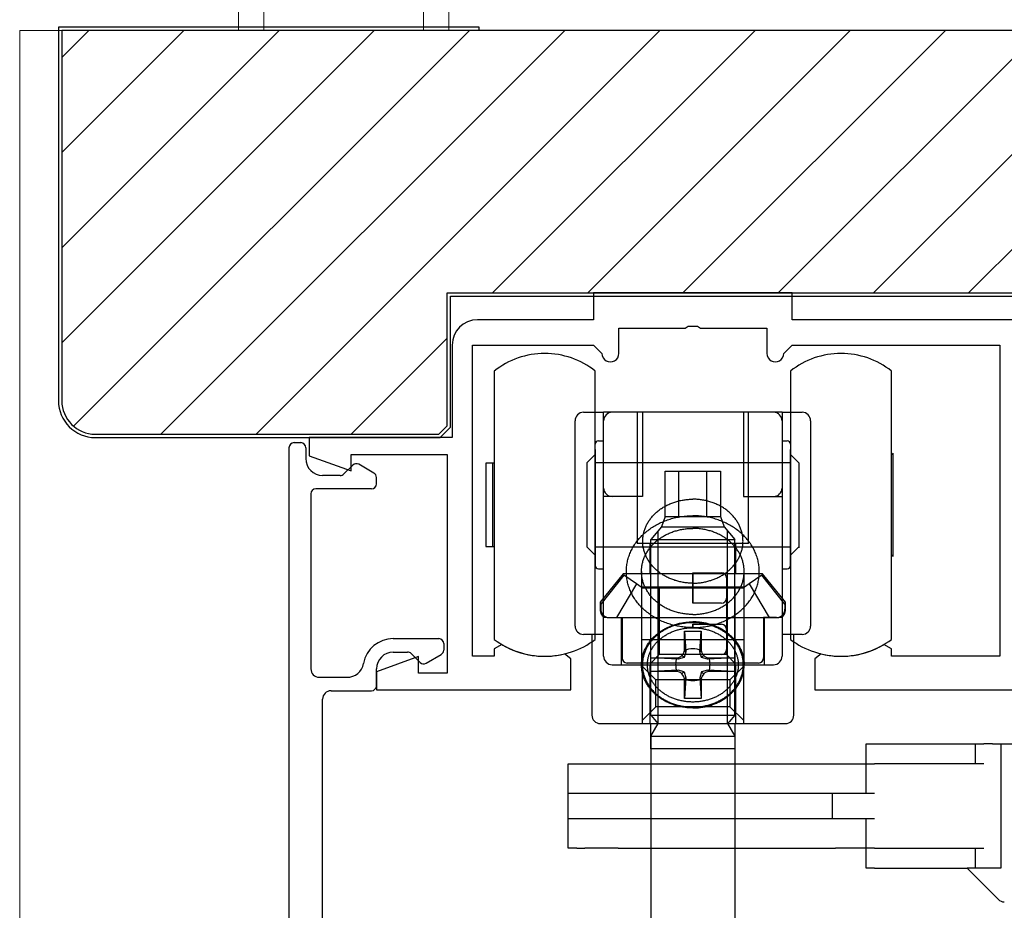
# Model space of a CAD drawing. Extents: x 105 to 1155, y 126 to 1691.
# Drawn here: x 205 to 264, y 1349 to 1402 of the extents above; entities that cross this region are included whole.
import ezdxf

# ---------------------------------------------------------------- set-up
doc = ezdxf.new("R2010")
doc.units = 0
for name, color, linetype, lineweight in [('YKK_11', 7, 'CONTINUOUS', 30), ('YKK_12', 2, 'CONTINUOUS', 13), ('YKK_13', 4, 'CONTINUOUS', 30), ('YSS_K', 3, 'CONTINUOUS', 13), ('YSS_KE', 3, 'CONTINUOUS', 30)]:
    doc.layers.add(name, color=color, linetype=linetype, lineweight=lineweight)

msp = doc.modelspace()

# ---------------------------------------------------------------- linework, layer by layer
at = {"layer": 'YKK_11', "linetype": 'ByBlock', "lineweight": -2, "ltscale": 0.5}
for p, q in [((250.9, 1385.4), (239.1, 1385.4)), ((239.1, 1385.4), (239.1, 1383.8)), ((250.9, 1383.8), (250.9, 1385.4)), ((239.1, 1383.8), (232.2, 1383.8)), ((277.1, 1383.8), (250.9, 1383.8)), ((240.6, 1381.8), (240.6, 1383.3)), ((240.6, 1383.3), (244.542, 1383.3)), ((244.542, 1383.3), (244.725, 1383.42)), ((244.725, 1383.42), (245.275, 1383.42)), ((245.275, 1383.42), (245.458, 1383.3)), ((245.458, 1383.3), (249.4, 1383.3)), ((249.4, 1383.3), (249.4, 1381.8)), ((230.7, 1382.3), (230.7, 1376.8)), ((231.9, 1363.8), (231.9, 1382.3)), ((231.9, 1382.3), (239.1, 1382.3)), ((239.1, 1382.3), (239.6, 1381.8)), ((250.4, 1381.8), (250.9, 1382.3)), ((250.9, 1382.3), (263.25, 1382.3)), ((263.25, 1382.3), (263.25, 1363.8)), ((230.7, 1376.8), (222.2, 1376.8)), ((222.2, 1376.8), (222.2, 1375.724)), ((222.2, 1375.724), (224.7, 1374.814)), ((224.7, 1374.814), (224.7, 1375.8)), ((224.7, 1375.8), (230.4, 1375.8)), ((230.4, 1375.8), (230.4, 1362.8)), ((233.653, 1364.497), (233.2, 1364.239)), ((256.8, 1364.239), (256.347, 1364.497)), ((233.2, 1364.239), (233.2, 1363.8)), ((237.75, 1363.65), (237.379, 1363.941)), ((252.621, 1363.941), (252.25, 1363.65)), ((256.8, 1363.8), (256.8, 1364.239)), ((228.7, 1363.786), (226.2, 1362.876)), ((228.7, 1362.8), (228.7, 1363.786)), ((233.2, 1363.8), (231.9, 1363.8)), ((237.75, 1361.8), (237.75, 1363.65)), ((252.25, 1363.65), (252.25, 1361.8)), ((263.25, 1363.8), (256.8, 1363.8)), ((226.2, 1362.876), (226.2, 1361.8)), ((230.4, 1362.8), (228.7, 1362.8)), ((226.2, 1361.8), (237.75, 1361.8)), ((252.25, 1361.8), (273, 1361.8))]:
    msp.add_line(p, q, dxfattribs=at)
for centre, radius, start, end in [((232.2, 1382.3), 1.5, 90.00001, 179.99999), ((240.1, 1381.8), 0.5, 179.99999, 0.00001), ((249.9, 1381.8), 0.5, 179.99999, 0.00001), ((236.2, 1368.8), 5, 239.37388, 283.64169), ((253.8, 1368.8), 5, 256.35831, 300.62612)]:
    msp.add_arc(centre, radius, start, end, dxfattribs=at)
at = {"layer": 'YKK_12'}
for p, q in [((205, 1158.256), (205, 1401)), ((205, 1401), (207.5, 1401))]:
    msp.add_line(p, q, dxfattribs=at)
at = {"layer": 'YKK_13'}
for p, q in [((233.2, 1380.757), (233.2, 1376.801)), ((239.2, 1376.801), (239.2, 1380.757)), ((250.8, 1380.757), (250.8, 1376.801)), ((256.8, 1376.801), (256.8, 1380.757)), ((238.5, 1378.301), (239.2, 1378.301)), ((239.2, 1378.301), (239.7, 1378.301)), ((240.2, 1378.301), (239.7, 1378.301)), ((239.7, 1377.801), (239.7, 1378.301)), ((245, 1378.301), (240.2, 1378.301)), ((241.7, 1378.301), (241.7, 1370.501)), ((242, 1378.301), (242, 1373.301)), ((249.8, 1378.301), (245, 1378.301)), ((248, 1378.301), (248, 1373.301)), ((248.3, 1370.501), (248.3, 1378.301)), ((250.3, 1378.301), (249.8, 1378.301)), ((250.3, 1378.301), (250.3, 1377.801)), ((250.3, 1378.301), (250.8, 1378.301)), ((250.8, 1378.301), (251.5, 1378.301)), ((238, 1365.6), (238, 1377.801)), ((239.7, 1373.801), (239.7, 1377.801)), ((250.3, 1377.801), (250.3, 1373.801)), ((252, 1377.801), (252, 1365.6)), ((233.2, 1376.801), (233.2, 1375.801)), ((239.2, 1369.801), (239.2, 1376.801)), ((250.8, 1376.801), (250.8, 1375.801)), ((256.8, 1369.801), (256.8, 1376.801)), ((221, 1376.2), (221, 1334.65)), ((221.3, 1376.5), (221.7, 1376.5)), ((222, 1376.2), (222, 1375.55)), ((239.2, 1376.101), (239.2, 1376.401)), ((239.2, 1376.101), (239.2, 1375.301)), ((239.2, 1375.301), (239.2, 1376.101)), ((239.4, 1376.601), (239.7, 1376.601)), ((250.3, 1376.601), (250.6, 1376.601)), ((250.8, 1376.401), (250.8, 1376.101)), ((250.8, 1376.101), (250.8, 1375.301)), ((250.8, 1375.301), (250.8, 1376.101)), ((233.2, 1375.801), (233.2, 1369.801)), ((238.7, 1375.301), (239.2, 1375.801)), ((250.8, 1375.801), (251.3, 1375.301)), ((250.8, 1375.801), (250.8, 1369.801)), ((256.8, 1375.776), (256.9, 1375.876)), ((256.9, 1369.726), (256.9, 1375.876)), ((224.788, 1375.162), (224.264, 1374.638)), ((226.05, 1374.69), (225.15, 1375.21)), ((232.7, 1375.276), (232.7, 1370.326)), ((233.1, 1375.276), (232.7, 1375.276)), ((233.1, 1375.276), (233.1, 1370.326)), ((233.2, 1375.276), (233.1, 1375.276)), ((238.7, 1375.301), (238.7, 1370.301)), ((239.2, 1375.301), (239.2, 1370.301)), ((239.2, 1372.001), (239.2, 1375.301)), ((245, 1375.301), (239.2, 1375.301)), ((250.8, 1375.301), (245, 1375.301)), ((250.8, 1375.301), (250.8, 1372.001)), ((250.8, 1370.301), (250.8, 1375.301)), ((251.3, 1375.301), (251.3, 1370.251)), ((224.051, 1374.55), (223, 1374.55)), ((226.2, 1374.05), (226.2, 1374.43)), ((243.357, 1374.8), (244.163, 1374.8)), ((243.357, 1372.1), (243.357, 1374.8)), ((244.163, 1374.8), (245.837, 1374.8)), ((244.163, 1372.1), (244.163, 1374.8)), ((245.837, 1374.8), (246.643, 1374.8)), ((245.837, 1372.1), (245.837, 1374.8)), ((246.643, 1374.8), (246.643, 1372.1)), ((225.9, 1373.75), (222.6, 1373.75)), ((239.7, 1373.301), (239.7, 1373.801)), ((250.3, 1373.801), (250.3, 1373.301)), ((222.3, 1373.45), (222.3, 1363.05)), ((240.2, 1373.301), (239.7, 1373.301)), ((239.7, 1365.1), (239.7, 1373.301)), ((242, 1373.301), (240.2, 1373.301)), ((248, 1373.301), (249.8, 1373.301)), ((249.8, 1373.301), (250.3, 1373.301)), ((250.3, 1373.301), (250.3, 1365.1)), ((243.357, 1372.1), (243.138, 1371.5)), ((243.357, 1372.1), (243.347, 1372.1)), ((243.357, 1372.1), (244.163, 1372.1)), ((244.163, 1372.1), (245.837, 1372.1)), ((245.837, 1372.1), (246.643, 1372.1)), ((246.643, 1372.1), (246.862, 1371.5)), ((243.138, 1371.5), (242.5, 1370.75)), ((243.138, 1371.5), (246.862, 1371.5)), ((246.862, 1371.5), (247.5, 1370.75)), ((242.933, 1365.899), (242.933, 1371.259)), ((247.067, 1365.899), (247.067, 1371.259)), ((232.7, 1370.326), (233.1, 1370.326)), ((233.1, 1370.326), (233.2, 1370.326)), ((238.7, 1370.301), (239.2, 1369.801)), ((239.2, 1370.301), (245, 1370.301)), ((239.2, 1370.301), (239.2, 1369.201)), ((245, 1370.501), (241.7, 1370.501)), ((242.45, 1370.501), (242.45, 1368.7)), ((242.5, 1370.75), (247.5, 1370.75)), ((242.5, 1361.4), (242.5, 1370.75)), ((248.3, 1370.501), (245, 1370.501)), ((245, 1370.301), (250.8, 1370.301)), ((247.5, 1361.4), (247.5, 1370.75)), ((247.55, 1368.7), (247.55, 1370.501)), ((251.3, 1370.301), (250.8, 1369.801)), ((250.8, 1369.201), (250.8, 1370.301)), ((233.2, 1369.801), (233.2, 1368.801)), ((239.2, 1368.801), (239.2, 1369.801)), ((250.8, 1369.801), (250.8, 1368.801)), ((256.9, 1369.726), (256.8, 1369.826)), ((256.8, 1368.801), (256.8, 1369.801)), ((233.2, 1368.801), (233.2, 1364.8)), ((239.2, 1364.8), (239.2, 1368.801)), ((239.4, 1369.001), (239.7, 1369.001)), ((240.86, 1368.7), (239.5, 1367.022)), ((240.9, 1368.627), (239.531, 1366.9)), ((242.45, 1368.7), (240.86, 1368.7)), ((241.645, 1368.104), (240.9, 1368.627)), ((241.95, 1368.844), (241.95, 1363.288)), ((245, 1368.7), (242.45, 1368.7)), ((245, 1368.4), (245, 1368.761)), ((245, 1368.4), (245, 1368.761)), ((245, 1368.761), (246.7, 1368.761)), ((245, 1368.761), (245, 1368.4)), ((245, 1368.761), (245, 1368.4)), ((247.55, 1368.7), (245, 1368.7)), ((249.14, 1368.7), (247.55, 1368.7)), ((248.05, 1363.288), (248.05, 1368.844)), ((249.1, 1368.627), (248.355, 1368.104)), ((250.469, 1366.9), (249.1, 1368.627)), ((250.5, 1367.022), (249.14, 1368.7)), ((250.3, 1369.001), (250.6, 1369.001)), ((250.8, 1368.801), (250.8, 1364.8)), ((256.8, 1364.8), (256.8, 1368.801)), ((241.645, 1368.104), (240.464, 1366.1)), ((241.934, 1367.9), (241.645, 1368.104)), ((242.5, 1367.9), (241.934, 1367.9)), ((242.5, 1363.4), (242.5, 1367.9)), ((243, 1367.9), (242.5, 1367.9)), ((243, 1367.9), (243, 1363.9)), ((247, 1367.9), (243, 1367.9)), ((245, 1366.961), (245, 1368.4)), ((245, 1366.961), (245, 1368.4)), ((245, 1368.4), (245, 1366.961)), ((245, 1368.4), (245, 1366.961)), ((247, 1368.461), (247, 1367.261)), ((247.5, 1367.9), (247, 1367.9)), ((247, 1367.9), (247, 1363.9)), ((248.066, 1367.9), (247.5, 1367.9)), ((247.5, 1367.9), (247.5, 1363.4)), ((248.355, 1368.104), (248.066, 1367.9)), ((248.355, 1368.104), (249.536, 1366.1)), ((242.015, 1367.861), (246.155, 1367.861)), ((243.845, 1367.861), (247.985, 1367.861)), ((239.5, 1367.022), (239.5, 1366.5)), ((239.531, 1366.9), (239.531, 1366.6)), ((246.7, 1366.961), (245, 1366.961)), ((250.469, 1366.9), (250.469, 1366.6)), ((250.5, 1366.5), (250.5, 1367.022)), ((239.9, 1366.1), (240.75, 1366.1)), ((240.031, 1366.1), (240.464, 1366.1)), ((240.464, 1366.1), (240.8, 1366.1)), ((240.75, 1366.1), (240.75, 1363.3)), ((240.75, 1366.1), (245, 1366.1)), ((240.8, 1366.1), (240.8, 1363.7)), ((242.933, 1361.4), (242.933, 1365.899)), ((245, 1366.1), (249.25, 1366.1)), ((245, 1365.503), (245, 1365.7)), ((245, 1365.503), (245, 1365.7)), ((245, 1365.7), (246.7, 1365.7)), ((245, 1365.7), (245, 1365.503)), ((245, 1365.7), (245, 1365.503)), ((247.067, 1361.4), (247.067, 1365.899)), ((249.536, 1366.1), (249.2, 1366.1)), ((249.2, 1366.1), (249.2, 1363.7)), ((249.25, 1366.1), (250.1, 1366.1)), ((249.25, 1363.3), (249.25, 1366.1)), ((249.969, 1366.1), (249.536, 1366.1)), ((239, 1365.1), (238.5, 1365.1)), ((239, 1365.1), (239, 1364.657)), ((239.2, 1365.1), (239, 1365.1)), ((239.7, 1365.1), (239.2, 1365.1)), ((239.7, 1363.8), (239.7, 1365.1)), ((244.5, 1365.296), (244.58, 1364.073)), ((244.5, 1364.2), (244.5, 1365.296)), ((244.5, 1365.296), (245.5, 1365.296)), ((245.42, 1364.073), (245.5, 1365.296)), ((245.5, 1365.296), (245.5, 1364.2)), ((247, 1365.4), (247, 1364.2)), ((250.3, 1365.1), (250.3, 1363.8)), ((250.8, 1365.1), (250.3, 1365.1)), ((251, 1365.1), (250.8, 1365.1)), ((251.5, 1365.1), (251, 1365.1)), ((251, 1364.657), (251, 1365.1)), ((227.2, 1364.85), (229.9, 1364.85)), ((230.2, 1364.55), (230.2, 1364.17)), ((239, 1364.657), (239, 1360.3)), ((242.015, 1364.8), (246.155, 1364.8)), ((243.845, 1364.8), (247.985, 1364.8)), ((251, 1360.3), (251, 1364.657)), ((227.2, 1364.05), (228.051, 1364.05)), ((228.788, 1363.438), (228.264, 1363.962)), ((229.15, 1363.39), (230.05, 1363.91)), ((242.5, 1363.4), (243, 1363.9)), ((247, 1363.9), (243, 1363.9)), ((244.48, 1363.72), (244.354, 1363.846)), ((244.58, 1364.073), (244.48, 1363.72)), ((244.58, 1364.073), (244.498, 1364.155)), ((246.7, 1363.9), (245, 1363.9)), ((245.502, 1364.155), (245.42, 1364.073)), ((245.52, 1363.72), (245.42, 1364.073)), ((245.646, 1363.846), (245.52, 1363.72)), ((247.5, 1363.4), (247, 1363.9)), ((240.2, 1363.3), (241.95, 1363.3)), ((240.47, 1363.3), (247.7, 1363.3)), ((242.5, 1363.4), (241.1, 1363.4)), ((241.95, 1363.3), (242, 1363.3)), ((242, 1363.3), (245, 1363.3)), ((242, 1362.827), (242, 1363.3)), ((242.45, 1363.3), (242.45, 1359.8)), ((244.127, 1363.62), (242.5, 1363.7)), ((242.5, 1362.9), (242.5, 1363.7)), ((242.5, 1363.7), (244, 1363.7)), ((247.5, 1363.4), (242.5, 1363.4)), ((244.045, 1363.702), (244.127, 1363.62)), ((244.48, 1363.72), (244.127, 1363.62)), ((245, 1363.3), (248, 1363.3)), ((245.873, 1363.62), (245.52, 1363.72)), ((245.955, 1363.702), (245.873, 1363.62)), ((247.5, 1363.7), (245.873, 1363.62)), ((246, 1363.7), (247.5, 1363.7)), ((247.5, 1363.7), (247.5, 1362.9)), ((248.9, 1363.4), (247.5, 1363.4)), ((247.55, 1359.8), (247.55, 1363.3)), ((248, 1363.3), (248, 1362.828)), ((248, 1363.3), (248.034, 1363.3)), ((248.034, 1363.3), (249.8, 1363.3)), ((226.2, 1362.05), (226.2, 1363.05)), ((242.8, 1362.4), (242, 1363.2)), ((242, 1359.8), (242, 1362.827)), ((244.127, 1362.98), (242.5, 1362.9)), ((244, 1362.9), (242.5, 1362.9)), ((244.045, 1362.898), (244.127, 1362.98)), ((244.48, 1362.88), (244.127, 1362.98)), ((244.48, 1362.88), (244.354, 1362.754)), ((244.48, 1362.88), (244.58, 1362.527)), ((245.52, 1362.88), (245.42, 1362.527)), ((245.873, 1362.98), (245.52, 1362.88)), ((245.52, 1362.88), (245.646, 1362.754)), ((247.5, 1362.9), (245.873, 1362.98)), ((245.955, 1362.898), (245.873, 1362.98)), ((247.5, 1362.9), (246, 1362.9)), ((248, 1363.2), (247.2, 1362.4)), ((248, 1362.828), (248, 1359.8)), ((222.8, 1362.55), (224.445, 1362.55)), ((242.8, 1360.8), (242.8, 1362.4)), ((245, 1362.4), (242.8, 1362.4)), ((244.58, 1362.527), (244.498, 1362.445)), ((244.58, 1362.527), (244.5, 1361.281)), ((244.5, 1361.281), (244.5, 1362.4)), ((247.2, 1362.4), (245, 1362.4)), ((245.42, 1362.527), (245.5, 1361.281)), ((245.502, 1362.445), (245.42, 1362.527)), ((245.5, 1362.4), (245.5, 1361.281)), ((247.2, 1362.4), (247.2, 1360.8)), ((223.5, 1361.75), (225.9, 1361.75)), ((223, 1336.3), (223, 1361.25)), ((242.5, 1360.299), (242.5, 1361.4)), ((242.933, 1359.9), (242.933, 1361.4)), ((245.5, 1361.281), (244.5, 1361.281)), ((247.067, 1359.9), (247.067, 1361.4)), ((247.5, 1360.299), (247.5, 1361.4)), ((242, 1360), (242.8, 1360.8)), ((242.5, 1360.299), (242.846, 1359.9)), ((242.5, 1360.299), (242.933, 1360.299)), ((245, 1360.8), (242.8, 1360.8)), ((242.933, 1360.299), (247.067, 1360.299)), ((247.2, 1360.8), (245, 1360.8)), ((247.067, 1360.299), (247.5, 1360.299)), ((247.5, 1360.299), (247.154, 1359.9)), ((247.2, 1360.8), (248, 1360)), ((239.5, 1359.8), (242, 1359.8)), ((242, 1359.8), (245, 1359.8)), ((242.5, 1358.3), (242.5, 1359.8)), ((242.5, 1359.05), (242.933, 1359.8)), ((242.846, 1359.9), (242.933, 1359.8)), ((242.933, 1359.8), (242.933, 1359.9)), ((242.933, 1359.8), (247.067, 1359.8)), ((245, 1359.8), (248, 1359.8)), ((247.067, 1359.8), (247.067, 1359.9)), ((247.154, 1359.9), (247.067, 1359.8)), ((247.067, 1359.8), (247.5, 1359.05)), ((247.5, 1359.8), (247.5, 1358.3)), ((248, 1359.8), (250.5, 1359.8)), ((242.5, 1359.05), (242.5, 1358.9)), ((242.5, 1359.05), (247.5, 1359.05)), ((242.5, 1358.9), (242.5, 1342.5)), ((247.5, 1359.05), (247.5, 1358.9)), ((247.5, 1358.9), (247.5, 1342.5)), ((255.3, 1357.4), (255.3, 1358.6)), ((255.3, 1358.6), (261.8, 1358.6)), ((261.8, 1357.4), (261.8, 1358.6)), ((261.8, 1358.6), (262.3, 1358.6)), ((262.8, 1358.6), (262.3, 1358.6)), ((262.8, 1358.6), (263.3, 1358.6)), ((263.3, 1358.6), (263.3, 1351.2)), ((263.3, 1358.6), (268.3, 1358.6)), ((245, 1358.3), (242.5, 1358.3)), ((247.5, 1358.3), (245, 1358.3)), ((237.6, 1355.65), (237.6, 1357.4)), ((237.6, 1357.4), (238.1, 1357.4)), ((238.1, 1357.4), (238.578, 1357.4)), ((238.578, 1357.4), (240.553, 1357.4)), ((240.553, 1357.4), (240.918, 1357.4)), ((240.918, 1357.4), (249.668, 1357.4)), ((249.668, 1357.4), (252.795, 1357.4)), ((252.795, 1357.4), (253.482, 1357.4)), ((253.482, 1357.4), (255.3, 1357.4)), ((255.3, 1355.65), (255.3, 1357.4)), ((255.3, 1357.4), (255.8, 1357.4)), ((262.3, 1357.4), (255.8, 1357.4)), ((237.6, 1354.15), (237.6, 1355.65)), ((237.917, 1355.65), (237.6, 1355.65)), ((248.544, 1355.65), (237.917, 1355.65)), ((253.3, 1355.65), (248.544, 1355.65)), ((253.3, 1354.15), (253.3, 1355.65)), ((255.8, 1355.65), (253.3, 1355.65)), ((237.6, 1354.15), (237.917, 1354.15)), ((237.6, 1352.4), (237.6, 1354.15)), ((237.917, 1354.15), (248.544, 1354.15)), ((248.544, 1354.15), (253.3, 1354.15)), ((253.3, 1354.15), (255.8, 1354.15)), ((255.3, 1352.4), (255.3, 1354.15)), ((238.1, 1352.4), (237.6, 1352.4)), ((238.1, 1352.4), (238.578, 1352.4)), ((240.553, 1352.4), (238.578, 1352.4)), ((240.553, 1352.4), (240.918, 1352.4)), ((240.918, 1352.4), (249.668, 1352.4)), ((249.668, 1352.4), (252.795, 1352.4)), ((252.795, 1352.4), (253.482, 1352.4)), ((255.3, 1352.4), (253.482, 1352.4)), ((255.8, 1352.4), (255.3, 1352.4)), ((255.3, 1351.2), (255.3, 1352.4)), ((255.8, 1352.4), (262.3, 1352.4)), ((261.8, 1351.2), (261.8, 1352.4)), ((255.8, 1351.2), (255.3, 1351.2)), ((255.8, 1351.2), (261.3, 1351.2)), ((261.8, 1351.2), (261.3, 1351.2)), ((263.154, 1349.346), (261.3, 1351.2)), ((262.3, 1351.2), (261.8, 1351.2)), ((262.8, 1351.2), (262.3, 1351.2)), ((263.3, 1351.2), (262.8, 1351.2))]:
    msp.add_line(p, q, dxfattribs=at)
for centre, radius, start, end in [((236.2, 1376.967), 4.833, 90, 128.36651), ((236.2, 1376.967), 4.833, 51.63349, 90), ((253.8, 1376.967), 4.833, 90, 128.36651), ((253.8, 1376.967), 4.833, 51.63349, 90), ((238.5, 1377.801), 0.5, 90, 180), ((240.2, 1377.801), 0.5, 90, 180), ((249.8, 1377.801), 0.5, 0, 90), ((251.5, 1377.801), 0.5, 0, 90), ((221.3, 1376.2), 0.3, 90, 180), ((221.7, 1376.2), 0.3, 0, 90), ((239.4, 1376.401), 0.2, 90, 180), ((250.6, 1376.401), 0.2, 0, 90), ((223, 1375.55), 1, 180, 270), ((225, 1374.95), 0.3, 60, 135), ((224.051, 1374.85), 0.3, 270, 315), ((225.9, 1374.43), 0.3, 0, 60), ((222.6, 1373.45), 0.3, 90, 180), ((225.9, 1374.05), 0.3, 270, 0), ((240.2, 1373.801), 0.5, 180, 270), ((249.8, 1373.801), 0.5, 270, 0), ((239.4, 1369.201), 0.2, 180, 270), ((250.6, 1369.201), 0.2, 270, 0), ((246.7, 1368.461), 0.3, 0, 90), ((246.7, 1367.261), 0.3, 270, 0), ((239.9, 1366.5), 0.4, 180, 270), ((240.031, 1366.6), 0.5, 180, 270), ((249.969, 1366.6), 0.5, 270, 0), ((250.1, 1366.5), 0.4, 270, 0), ((238.5, 1365.6), 0.5, 180, 270), ((246.7, 1365.4), 0.3, 0, 90), ((251.5, 1365.6), 0.5, 270, 0), ((227.2, 1363.05), 1.8, 90, 169.71344), ((229.9, 1364.55), 0.3, 0, 90), ((236.2, 1368.801), 5.001, 233.13586, 270), ((236.2, 1368.801), 5.001, 270, 306.86414), ((253.8, 1368.801), 5.001, 233.13586, 270), ((253.8, 1368.801), 5.001, 270, 306.86414), ((227.2, 1363.05), 1, 90, 180), ((228.051, 1363.75), 0.3, 45, 90), ((229.9, 1364.17), 0.3, 300, 0), ((244, 1364.2), 0.5, 275.20818, 315), ((244, 1364.2), 0.5, 315, 354.8282), ((245, 1362.706), 1.533, 70.88761, 109.11239), ((244, 1364.2), 0.5, 354.8282, 0), ((246, 1364.2), 0.5, 180, 185.1718), ((246, 1364.2), 0.5, 185.1718, 225), ((246, 1364.2), 0.5, 225, 264.79182), ((246.7, 1364.2), 0.3, 270, 0), ((224.445, 1363.55), 1, 270, 349.71344), ((229, 1363.65), 0.3, 225, 300), ((240.2, 1363.8), 0.5, 180, 270), ((241.1, 1363.7), 0.3, 180, 270), ((245.203, 1363.3), 1.226, 160.83054, 199.12441), ((244, 1364.2), 0.5, 270, 275.20818), ((244.797, 1363.3), 1.226, 340.87559, 19.16946), ((246, 1364.2), 0.5, 264.79182, 270), ((248.9, 1363.7), 0.3, 270, 0), ((249.8, 1363.8), 0.5, 270, 0), ((222.8, 1363.05), 0.5, 180, 270), ((244, 1362.4), 0.5, 84.8282, 90), ((244, 1362.4), 0.5, 45, 84.8282), ((244, 1362.4), 0.5, 5.20818, 45), ((246, 1362.4), 0.5, 135, 174.79182), ((246, 1362.4), 0.5, 95.1718, 135), ((246, 1362.4), 0.5, 90, 95.1718), ((225.9, 1362.05), 0.3, 270, 0), ((245, 1363.889), 1.528, 250.81852, 289.18148), ((244, 1362.4), 0.5, 0, 5.20818), ((246, 1362.4), 0.5, 174.79182, 180), ((223.5, 1361.25), 0.5, 90, 180), ((239.5, 1360.3), 0.5, 180, 270), ((250.5, 1360.3), 0.5, 270, 0), ((263.507, 1349.7), 0.5, 225, 270)]:
    msp.add_arc(centre, radius, start, end, dxfattribs=at)
for points in [[(242.031, 1370.859), (242.066, 1371.076), (242.122, 1371.288), (242.201, 1371.497), (242.3, 1371.697), (242.421, 1371.892), (242.56, 1372.074), (242.72, 1372.248), (242.894, 1372.407), (243.087, 1372.555), (243.292, 1372.686), (243.513, 1372.804), (243.742, 1372.904), (243.983, 1372.987), (244.23, 1373.052), (244.484, 1373.099), (244.741, 1373.127), (244.87, 1373.135), (245, 1373.137)], [(247.969, 1370.859), (247.934, 1371.076), (247.878, 1371.288), (247.799, 1371.497), (247.7, 1371.697), (247.579, 1371.892), (247.44, 1372.074), (247.28, 1372.248), (247.106, 1372.407), (246.913, 1372.555), (246.708, 1372.686), (246.487, 1372.804), (246.258, 1372.904), (246.017, 1372.987), (245.77, 1373.052), (245.516, 1373.099), (245.259, 1373.127), (245.13, 1373.135), (245, 1373.137)], [(241.065, 1369.12), (241.11, 1369.409), (241.185, 1369.692), (241.289, 1369.971), (241.421, 1370.237), (241.582, 1370.497), (241.766, 1370.74), (241.977, 1370.972), (242.209, 1371.184), (242.465, 1371.381), (242.736, 1371.556), (243.028, 1371.713), (243.332, 1371.845), (243.652, 1371.957), (243.979, 1372.043), (244.316, 1372.106), (244.656, 1372.144), (244.828, 1372.153), (245, 1372.157)], [(248.935, 1369.12), (248.89, 1369.409), (248.815, 1369.692), (248.711, 1369.971), (248.579, 1370.237), (248.418, 1370.497), (248.234, 1370.74), (248.023, 1370.972), (247.791, 1371.184), (247.535, 1371.381), (247.264, 1371.556), (246.972, 1371.713), (246.668, 1371.845), (246.348, 1371.957), (246.021, 1372.043), (245.684, 1372.106), (245.344, 1372.144), (245.172, 1372.153), (245, 1372.157)], [(241.962, 1369.067), (241.997, 1369.289), (242.054, 1369.507), (242.135, 1369.721), (242.237, 1369.926), (242.361, 1370.126), (242.503, 1370.312), (242.666, 1370.491), (242.845, 1370.654), (243.042, 1370.805), (243.252, 1370.94), (243.478, 1371.06), (243.712, 1371.163), (243.959, 1371.248), (244.211, 1371.315), (244.472, 1371.363), (244.734, 1371.392), (244.867, 1371.399), (245, 1371.402)], [(245, 1368.145), (244.87, 1368.148), (244.741, 1368.155), (244.484, 1368.183), (244.23, 1368.23), (243.983, 1368.295), (243.742, 1368.379), (243.513, 1368.478), (243.292, 1368.596), (243.087, 1368.727), (242.894, 1368.875), (242.72, 1369.034), (242.56, 1369.208), (242.421, 1369.39), (242.3, 1369.585), (242.201, 1369.785), (242.122, 1369.994), (242.066, 1370.206), (242.031, 1370.423), (242.02, 1370.641), (242.031, 1370.859)], [(248.038, 1369.067), (248.003, 1369.289), (247.946, 1369.507), (247.865, 1369.721), (247.763, 1369.926), (247.639, 1370.126), (247.497, 1370.312), (247.334, 1370.491), (247.155, 1370.654), (246.958, 1370.805), (246.748, 1370.94), (246.522, 1371.06), (246.288, 1371.163), (246.041, 1371.248), (245.789, 1371.315), (245.528, 1371.363), (245.266, 1371.392), (245.133, 1371.399), (245, 1371.402)], [(245, 1368.145), (245.13, 1368.148), (245.259, 1368.155), (245.516, 1368.183), (245.77, 1368.23), (246.017, 1368.295), (246.258, 1368.379), (246.487, 1368.478), (246.708, 1368.596), (246.913, 1368.727), (247.106, 1368.875), (247.28, 1369.034), (247.44, 1369.208), (247.579, 1369.39), (247.7, 1369.585), (247.799, 1369.785), (247.878, 1369.994), (247.934, 1370.206), (247.969, 1370.423), (247.98, 1370.641), (247.969, 1370.859)], [(245, 1365.503), (244.828, 1365.506), (244.656, 1365.516), (244.316, 1365.553), (243.979, 1365.616), (243.652, 1365.703), (243.332, 1365.814), (243.028, 1365.947), (242.736, 1366.104), (242.465, 1366.279), (242.209, 1366.476), (241.977, 1366.688), (241.766, 1366.92), (241.582, 1367.163), (241.421, 1367.422), (241.289, 1367.689), (241.185, 1367.968), (241.11, 1368.25), (241.065, 1368.539), (241.05, 1368.83), (241.065, 1369.12)], [(241.95, 1368.844), (241.953, 1368.955), (241.962, 1369.067)], [(245, 1365.503), (245.172, 1365.506), (245.344, 1365.516), (245.684, 1365.553), (246.021, 1365.616), (246.348, 1365.703), (246.668, 1365.814), (246.972, 1365.947), (247.264, 1366.104), (247.535, 1366.279), (247.791, 1366.476), (248.023, 1366.688), (248.234, 1366.92), (248.418, 1367.163), (248.579, 1367.422), (248.711, 1367.689), (248.815, 1367.968), (248.89, 1368.25), (248.935, 1368.539), (248.95, 1368.83), (248.935, 1369.12)], [(248.05, 1368.844), (248.047, 1368.955), (248.038, 1369.067)], [(245, 1366.286), (244.867, 1366.288), (244.734, 1366.296), (244.472, 1366.325), (244.211, 1366.373), (243.959, 1366.439), (243.712, 1366.525), (243.478, 1366.627), (243.252, 1366.748), (243.042, 1366.882), (242.845, 1367.034), (242.666, 1367.197), (242.503, 1367.375), (242.361, 1367.562), (242.237, 1367.761), (242.135, 1367.967), (242.054, 1368.181), (241.997, 1368.398), (241.962, 1368.621), (241.953, 1368.732), (241.95, 1368.844)], [(245, 1366.286), (245.133, 1366.288), (245.266, 1366.296), (245.528, 1366.325), (245.789, 1366.373), (246.041, 1366.439), (246.288, 1366.525), (246.522, 1366.627), (246.748, 1366.748), (246.958, 1366.882), (247.155, 1367.034), (247.334, 1367.197), (247.497, 1367.375), (247.639, 1367.562), (247.763, 1367.761), (247.865, 1367.967), (247.946, 1368.181), (248.003, 1368.398), (248.038, 1368.621), (248.047, 1368.732), (248.05, 1368.844)], [(241.962, 1363.512), (241.997, 1363.734), (242.054, 1363.951), (242.135, 1364.166), (242.237, 1364.371), (242.361, 1364.57), (242.503, 1364.757), (242.666, 1364.935), (242.845, 1365.098), (243.042, 1365.25), (243.252, 1365.385), (243.478, 1365.505), (243.712, 1365.607), (243.959, 1365.693), (244.211, 1365.759), (244.472, 1365.808), (244.734, 1365.837), (244.867, 1365.844), (245, 1365.846)], [(242.011, 1363.507), (242.046, 1363.725), (242.103, 1363.939), (242.182, 1364.149), (242.282, 1364.35), (242.404, 1364.545), (242.544, 1364.728), (242.704, 1364.903), (242.88, 1365.063), (243.075, 1365.212), (243.281, 1365.344), (243.503, 1365.462), (243.733, 1365.562), (243.976, 1365.646), (244.224, 1365.711), (244.48, 1365.758), (244.739, 1365.787), (245, 1365.796), (245.261, 1365.787), (245.52, 1365.758), (245.776, 1365.711), (246.024, 1365.646), (246.267, 1365.562), (246.497, 1365.462), (246.719, 1365.344), (246.925, 1365.212), (247.12, 1365.063), (247.296, 1364.903), (247.456, 1364.728), (247.596, 1364.545), (247.718, 1364.35), (247.818, 1364.149), (247.897, 1363.939), (247.954, 1363.725), (247.989, 1363.507), (248, 1363.288), (247.989, 1363.07), (247.954, 1362.852), (247.897, 1362.638), (247.818, 1362.428), (247.718, 1362.227), (247.596, 1362.032), (247.456, 1361.849), (247.296, 1361.674), (247.12, 1361.514), (246.925, 1361.365), (246.719, 1361.233), (246.497, 1361.115), (246.267, 1361.015), (246.024, 1360.931), (245.776, 1360.866), (245.52, 1360.818), (245.261, 1360.79), (245, 1360.781), (244.739, 1360.79), (244.48, 1360.818), (244.224, 1360.866), (243.976, 1360.931), (243.733, 1361.015), (243.503, 1361.115), (243.281, 1361.233), (243.075, 1361.365), (242.88, 1361.514), (242.704, 1361.674), (242.544, 1361.849), (242.404, 1362.032), (242.282, 1362.227), (242.182, 1362.428), (242.103, 1362.638), (242.046, 1362.852), (242.011, 1363.07), (242, 1363.288), (242.011, 1363.507)], [(245, 1365.846), (245.133, 1365.844), (245.266, 1365.837), (245.528, 1365.808), (245.789, 1365.759), (246.041, 1365.693), (246.288, 1365.607), (246.522, 1365.505), (246.748, 1365.385), (246.958, 1365.25), (247.155, 1365.098), (247.334, 1364.935), (247.497, 1364.757), (247.639, 1364.57), (247.763, 1364.371), (247.865, 1364.166), (247.946, 1363.951), (248.003, 1363.734), (248.038, 1363.512), (248.047, 1363.4), (248.05, 1363.288)], [(248.038, 1363.512), (248.003, 1363.734), (247.946, 1363.951), (247.865, 1364.166), (247.763, 1364.371), (247.639, 1364.57), (247.497, 1364.757), (247.334, 1364.935), (247.155, 1365.098), (246.958, 1365.25), (246.748, 1365.385), (246.522, 1365.505), (246.288, 1365.607), (246.041, 1365.693), (245.789, 1365.759), (245.528, 1365.808), (245.266, 1365.837), (245.133, 1365.844), (245, 1365.846)], [(242.31, 1363.096), (242.341, 1362.904), (242.392, 1362.716), (242.464, 1362.531), (242.554, 1362.354), (242.664, 1362.182), (242.789, 1362.021), (242.934, 1361.867), (243.092, 1361.726), (243.267, 1361.595), (243.453, 1361.479), (243.653, 1361.375), (243.86, 1361.287), (244.079, 1361.213), (244.302, 1361.156), (244.532, 1361.114), (244.765, 1361.089), (245, 1361.081), (245.235, 1361.089), (245.468, 1361.114), (245.698, 1361.156), (245.921, 1361.213), (246.14, 1361.287), (246.347, 1361.375), (246.547, 1361.479), (246.733, 1361.595), (246.908, 1361.726), (247.066, 1361.867), (247.211, 1362.021), (247.336, 1362.182), (247.446, 1362.354), (247.536, 1362.531), (247.608, 1362.716), (247.659, 1362.904), (247.69, 1363.096), (247.7, 1363.288), (247.69, 1363.481), (247.659, 1363.673), (247.608, 1363.861), (247.536, 1364.046), (247.446, 1364.223), (247.336, 1364.395), (247.211, 1364.556), (247.066, 1364.71), (246.908, 1364.851), (246.733, 1364.982), (246.547, 1365.098), (246.347, 1365.202), (246.14, 1365.29), (245.921, 1365.364), (245.698, 1365.421), (245.468, 1365.463), (245.235, 1365.488), (245, 1365.496), (244.765, 1365.488), (244.532, 1365.463), (244.302, 1365.421), (244.079, 1365.364), (243.86, 1365.29), (243.653, 1365.202), (243.453, 1365.098), (243.267, 1364.982), (243.092, 1364.851), (242.934, 1364.71), (242.789, 1364.556), (242.664, 1364.395), (242.554, 1364.223), (242.464, 1364.046), (242.392, 1363.861), (242.341, 1363.673), (242.31, 1363.481), (242.3, 1363.288), (242.31, 1363.096)], [(241.95, 1363.288), (241.953, 1363.4), (241.962, 1363.512)], [(245, 1360.731), (244.867, 1360.733), (244.734, 1360.74), (244.472, 1360.769), (244.211, 1360.817), (243.959, 1360.884), (243.712, 1360.97), (243.478, 1361.072), (243.252, 1361.192), (243.042, 1361.327), (242.845, 1361.479), (242.666, 1361.642), (242.503, 1361.82), (242.361, 1362.007), (242.237, 1362.206), (242.135, 1362.411), (242.054, 1362.625), (241.997, 1362.843), (241.962, 1363.065), (241.953, 1363.177), (241.95, 1363.288)], [(245, 1360.731), (245.133, 1360.733), (245.266, 1360.74), (245.528, 1360.769), (245.789, 1360.817), (246.041, 1360.884), (246.288, 1360.97), (246.522, 1361.072), (246.748, 1361.192), (246.958, 1361.327), (247.155, 1361.479), (247.334, 1361.642), (247.497, 1361.82), (247.639, 1362.007), (247.763, 1362.206), (247.865, 1362.411), (247.946, 1362.625), (248.003, 1362.843), (248.038, 1363.065), (248.047, 1363.177), (248.05, 1363.288)], [(245, 1360.731), (245.133, 1360.733), (245.266, 1360.74), (245.528, 1360.769), (245.789, 1360.817), (246.041, 1360.884), (246.288, 1360.97), (246.522, 1361.072), (246.748, 1361.192), (246.958, 1361.327), (247.155, 1361.479), (247.334, 1361.642), (247.497, 1361.82), (247.639, 1362.007), (247.763, 1362.206), (247.865, 1362.411), (247.946, 1362.625), (248.003, 1362.843), (248.038, 1363.065), (248.047, 1363.177), (248.05, 1363.288)], [(248.05, 1363.288), (248.047, 1363.4), (248.038, 1363.512)]]:
    msp.add_spline(points, degree=3, dxfattribs=at)
at = {"layer": 'YSS_K'}
for p, q in [((218, 1401), (218, 1446)), ((219.5, 1446), (219.5, 1401)), ((229, 1401), (229, 1446)), ((230.5, 1446), (230.5, 1401)), ((230.5, 1401), (218, 1401)), ((230.5, 1401), (335.5, 1401))]:
    msp.add_line(p, q, dxfattribs=at)
at = {"layer": 'YSS_K', "linetype": 'Continuous'}
for p, q in [((207.5, 1399.398), (209.102, 1401)), ((207.5, 1393.741), (214.759, 1401)), ((207.5, 1388.084), (220.416, 1401)), ((207.5, 1382.427), (226.073, 1401)), ((208.205, 1377.476), (231.73, 1401)), ((213.386, 1377), (237.386, 1401)), ((219.043, 1377), (243.043, 1401)), ((233.1, 1385.4), (248.7, 1401)), ((238.757, 1385.4), (254.357, 1401)), ((244.414, 1385.4), (260.014, 1401)), ((250.071, 1385.4), (265.671, 1401)), ((255.728, 1385.4), (271.328, 1401)), ((261.384, 1385.4), (276.984, 1401)), ((224.7, 1377), (230.4, 1382.7))]:
    msp.add_line(p, q, dxfattribs=at)
at = {"layer": 'YSS_KE'}
for p, q in [((232.3, 1401.2), (207.3, 1401.2)), ((207.3, 1401.2), (207.3, 1379)), ((232.3, 1401), (207.5, 1401)), ((207.5, 1401), (207.5, 1379)), ((232.3, 1401), (232.3, 1401.2)), ((333.7, 1401), (232.3, 1401)), ((230.4, 1377.5), (230.4, 1385.4)), ((230.4, 1385.4), (274.4, 1385.4)), ((230.6, 1377.417), (230.6, 1385.2)), ((230.6, 1385.2), (274.4, 1385.2)), ((229.9, 1377), (230.4, 1377.5)), ((229.983, 1376.8), (230.6, 1377.417)), ((209.5, 1377), (229.9, 1377)), ((209.5, 1376.8), (229.983, 1376.8))]:
    msp.add_line(p, q, dxfattribs=at)
for radius in [2.2, 2]:
    msp.add_arc((209.5, 1379), radius, 180, 270, dxfattribs=at)

doc.saveas('drawing.dxf')
